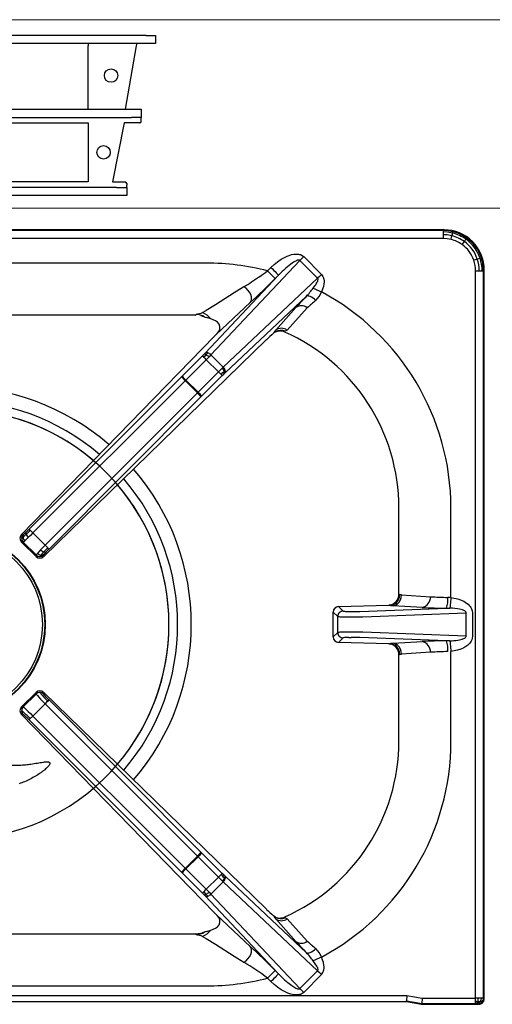
# Model space of a CAD drawing. Units: millimetres. Extents: x -62153 to -59381, y -20588 to -16667.
# Drawn here: x -61296 to -61120, y -18759 to -18393 of the extents above; entities that cross this region are included whole.
import ezdxf

# ---------------------------------------------------------------- set-up
doc = ezdxf.new("R2010")
doc.units = ezdxf.units.MM

# ---------------------------------------------------------------- blocks, each defined once
blk = doc.blocks.new('A$C3E084B28')
at = {"color": 7, "linetype": 'Continuous'}
for p, q in [((671.5, -5.85), (128.4, -5.85)), ((671.5, -5.85), (674.95, -5.85)), ((674.95, -5.85), (674.95, -8.85)), ((671.5, -8.85), (128.4, -8.85)), ((649.95, -8.85), (649.95, -9.65)), ((649.95, -33.25), (649.95, -9.65)), ((667.81, -9.65), (663.64, -33.25)), ((674.95, -8.85), (671.5, -8.85)), ((133.86, -33.25), (666.04, -33.25)), ((133.86, -36.25), (666.04, -36.25)), ((666.04, -33.25), (669.65, -33.25)), ((669.65, -36.25), (666.04, -36.25)), ((669.65, -33.25), (669.65, -36.25)), ((669.65, -37.05), (669.65, -36.25)), ((149.95, -38.25), (649.95, -38.25)), ((649.95, -38.25), (649.95, -60.25)), ((663.25, -38.25), (658.97, -60.25)), ((669.15, -38.25), (663.25, -38.25)), ((669.65, -37.75), (669.65, -37.05)), ((649.95, -60.25), (149.95, -60.25)), ((658.97, -60.25), (663.75, -60.25)), ((664.25, -60.75), (664.25, -61.45)), ((664.25, -62.25), (664.25, -61.45)), ((660.48, -62.25), (139.42, -62.25)), ((660.48, -65.25), (139.42, -65.25)), ((660.48, -62.25), (664.25, -62.25)), ((664.25, -65.25), (660.48, -65.25)), ((664.25, -62.25), (664.25, -65.25))]:
    blk.add_line(p, q, dxfattribs=at)
for centre in [(658.45, -20.75), (655.65, -49.25)]:
    blk.add_circle(centre, 2.5, dxfattribs=at)
for centre, radius, start, end in [((670.37, -9.69), 2.56, 160.8776, 179.1061), ((669.15, -37.75), 0.5, 270, 0), ((663.75, -60.75), 0.5, 0, 90)]:
    blk.add_arc(centre, radius, start, end, dxfattribs=at)
blk = doc.blocks.new('A$C68A00CED')
at = {"color": 7, "linetype": 'Continuous'}
for p, q in [((182.08, 146.5), (-182.08, 146.5)), ((181.84, 146.26), (-181.84, 146.26)), ((181.84, 146.26), (182.08, 146.5)), ((181.84, 145.76), (181.84, 146.26)), ((181.84, 143.27), (-181.84, 143.27)), ((181.84, 144.68), (181.84, 145.76)), ((181.84, 143.27), (181.84, 144.68)), ((129.97, 136.56), (136.57, 129.97)), ((93.75, 134.16), (9.93, 134.16)), ((95.55, 100.08), (128.56, 135.15)), ((116.57, 131.27), (117.82, 132.52)), ((135.15, 128.56), (128.56, 135.15)), ((93.43, 100.78), (120.64, 129.69)), ((135.15, 128.56), (100.08, 95.55)), ((120.64, 129.69), (119.39, 128.44)), ((193.77, -138.67), (193.77, 131.34)), ((196.76, 131.34), (197, 131.58)), ((196.76, -138.77), (196.76, 131.34)), ((197, -139.01), (197, 131.58)), ((130.97, 121.84), (100.78, 93.43)), ((97.62, 107.84), (110.06, 119.48)), ((119.68, 109.31), (127.07, 117.65)), ((123.78, 109.28), (131.28, 117.56)), ((127.09, 117.67), (127.07, 117.65)), ((131.29, 117.57), (131.28, 117.56)), ((89.65, 114.81), (11.28, 114.81)), ((89.65, 114.81), (90.09, 115.12)), ((89.7, 114.81), (89.65, 114.81)), ((89.77, 114.83), (89.7, 114.81)), ((93.17, 114.14), (91.87, 114.55)), ((92.44, 115.79), (93.75, 116.6)), ((93.42, 114.05), (93.17, 114.14)), ((93.42, 114.05), (93.89, 113.91)), ((95.47, 113.43), (93.89, 113.91)), ((25.2, 33.41), (96.86, 107.05)), ((96.97, 107.17), (96.86, 107.05)), ((97.62, 107.84), (96.97, 107.17)), ((97.62, 107.84), (97.81, 108.03)), ((119.45, 108.64), (118.74, 108.16)), ((122.97, 108.58), (122.95, 108.59)), ((122.97, 108.58), (123, 108.56)), ((123, 108.56), (123.12, 108.84)), ((116.18, 105.74), (33.42, 25.21)), ((84.83, 92.15), (92.38, 99.71)), ((93, 100.33), (93.43, 100.78)), ((95.55, 100.08), (94.83, 99.33)), ((95.55, 100.08), (100.08, 95.55)), ((86.24, 90.74), (93.8, 98.29)), ((98.29, 93.8), (93.8, 98.29)), ((99.77, 95.25), (100.08, 95.55)), ((28.01, 35.4), (84.6, 91.92)), ((84.83, 92.15), (84.6, 91.92)), ((98.29, 93.8), (90.74, 86.24)), ((99.71, 92.38), (92.15, 84.83)), ((100.59, 93.25), (100.78, 93.43)), ((29.41, 33.97), (85.99, 90.49)), ((85.99, 90.49), (86.24, 90.74)), ((86.24, 90.74), (90.74, 86.24)), ((90.49, 85.99), (33.97, 29.41)), ((91.92, 84.6), (35.4, 28.01)), ((90.74, 86.24), (90.49, 85.99)), ((91.92, 84.6), (92.15, 84.83)), ((165.31, 11.28), (165.31, 43.25)), ((184.66, 10.07), (184.66, 43.25)), ((25.2, 33.41), (25.81, 33.42)), ((33.97, 29.41), (29.41, 33.97)), ((25.24, 30.59), (25.81, 30.59)), ((25.24, 30.59), (25.35, 30.48)), ((30.59, 25.25), (25.36, 30.48)), ((30.59, 25.81), (25.81, 30.59)), ((30.59, 25.24), (30.59, 25.81)), ((33.42, 25.81), (33.42, 25.21)), ((165.31, 11.28), (165.62, 11.16)), ((165.69, 11.12), (165.62, 11.16)), ((166.29, 10.98), (177, 10.32)), ((184.66, 9.97), (183.48, 10.07)), ((184.66, 9.97), (184.66, 10.07)), ((140.94, 4.63), (142.61, 2.97)), ((140.94, -4.63), (140.94, 4.63)), ((142.89, 6.68), (161.58, 7.2)), ((142.89, 6.68), (144.6, 4.97)), ((144.6, 4.96), (144.6, 4.97)), ((146.74, 4.83), (147.6, 4.82)), ((147.6, 4.82), (150.76, 4.82)), ((150.76, 4.82), (182.99, 6.08)), ((151.94, 2.83), (190.28, 4.32)), ((161.66, 7.17), (161.58, 7.2)), ((161.66, 7.17), (161.83, 7.13)), ((173.95, 6.33), (163.23, 6.99)), ((182.99, 6.08), (184.23, 6.07)), ((190.28, -4.32), (190.28, 4.32)), ((192.63, 4.32), (192.63, -4.32)), ((142.61, -2.97), (142.61, 2.97)), ((142.61, 2.97), (142.61, 2.97)), ((147.6, 2.82), (150.76, 2.83)), ((150.76, 2.83), (151.94, 2.83)), ((140.94, -4.63), (142.61, -2.97)), ((142.61, -2.97), (142.61, -2.97)), ((150.76, -2.83), (147.6, -2.82)), ((151.94, -2.83), (150.76, -2.83)), ((190.28, -4.32), (151.94, -2.83)), ((144.6, -4.97), (142.89, -6.68)), ((161.58, -7.2), (142.89, -6.68)), ((144.6, -4.96), (144.6, -4.97)), ((146.74, -4.83), (147.6, -4.82)), ((150.76, -4.82), (147.6, -4.82)), ((182.99, -6.08), (150.76, -4.82)), ((161.58, -7.2), (161.66, -7.17)), ((161.66, -7.17), (161.83, -7.13)), ((163.23, -6.99), (173.95, -6.33)), ((184.24, -6.07), (182.99, -6.08)), ((177, -10.32), (166.29, -10.98)), ((184.66, -10.07), (184.66, -9.97)), ((184.66, -43.25), (184.66, -10.07)), ((165.62, -11.16), (165.31, -11.28)), ((165.31, -43.25), (165.31, -11.28)), ((165.62, -11.16), (165.69, -11.12)), ((25.36, -30.48), (30.59, -25.25)), ((30.59, -25.24), (30.59, -25.81)), ((33.42, -25.21), (33.42, -25.81)), ((116.18, -105.74), (33.42, -25.21)), ((30.59, -25.81), (25.81, -30.59)), ((35.4, -28.01), (91.92, -84.6)), ((25.24, -30.59), (25.36, -30.48)), ((25.24, -30.59), (25.81, -30.59)), ((29.41, -33.97), (33.97, -29.41)), ((33.97, -29.41), (90.49, -85.99)), ((96.86, -107.05), (25.2, -33.41)), ((25.2, -33.41), (25.81, -33.42)), ((84.6, -91.92), (28.01, -35.4)), ((85.99, -90.49), (29.41, -33.97)), ((90.74, -86.24), (86.24, -90.74)), ((90.49, -85.99), (90.74, -86.24)), ((90.74, -86.24), (98.29, -93.8)), ((92.15, -84.83), (91.92, -84.6)), ((92.15, -84.83), (99.71, -92.38)), ((85.99, -90.49), (86.24, -90.74)), ((86.24, -90.74), (93.8, -98.29)), ((84.6, -91.92), (84.83, -92.15)), ((92.38, -99.71), (84.83, -92.15)), ((93.8, -98.29), (98.29, -93.8)), ((100.78, -93.43), (100.59, -93.25)), ((100.78, -93.43), (130.97, -121.84)), ((100.08, -95.55), (95.55, -100.08)), ((99.77, -95.25), (100.08, -95.55)), ((100.08, -95.55), (135.15, -128.56)), ((93, -100.33), (93.43, -100.78)), ((120.64, -129.69), (93.43, -100.78)), ((94.83, -99.33), (95.55, -100.08)), ((95.55, -100.08), (128.56, -135.15)), ((96.86, -107.05), (96.97, -107.17)), ((96.97, -107.17), (97.62, -107.84)), ((110.06, -119.48), (97.62, -107.84)), ((97.62, -107.84), (97.81, -108.03)), ((119.45, -108.64), (118.74, -108.16)), ((119.68, -109.31), (127.07, -117.65)), ((123, -108.56), (122.96, -108.58)), ((123.12, -108.84), (123, -108.56)), ((131.28, -117.56), (123.78, -109.28)), ((11.28, -114.81), (89.65, -114.81)), ((90.09, -115.12), (89.65, -114.81)), ((89.65, -114.81), (89.7, -114.81)), ((89.7, -114.81), (89.77, -114.81)), ((89.7, -114.81), (89.77, -114.82)), ((91.87, -114.55), (93.17, -114.14)), ((92.44, -115.79), (93.75, -116.6)), ((93.17, -114.14), (93.42, -114.05)), ((93.89, -113.91), (93.42, -114.05)), ((93.89, -113.91), (95.47, -113.43)), ((127.09, -117.67), (127.07, -117.65)), ((131.29, -117.57), (131.28, -117.56)), ((117.82, -132.52), (116.57, -131.27)), ((119.39, -128.44), (120.64, -129.69)), ((128.56, -135.15), (135.15, -128.56)), ((136.57, -129.97), (129.97, -136.56)), ((10.07, -134.16), (93.75, -134.16)), ((10.07, -137.67), (168.31, -137.67)), ((168.31, -137.67), (173.98, -138.67)), ((173.98, -138.67), (193.77, -138.67)), ((194.66, -138.68), (193.77, -138.67)), ((193.77, -140.01), (193.77, -138.67)), ((196.76, -138.77), (197, -139.01)), ((-168.1, -140), (168.1, -140)), ((168.1, -140), (168.13, -139.66)), ((168.1, -140), (173.77, -141)), ((168.13, -139.66), (173.8, -140.66)), ((173.8, -140.66), (173.77, -141)), ((173.77, -141), (195.01, -141)), ((173.8, -140.66), (193.77, -140.66)), ((193.77, -140.66), (193.77, -140.01)), ((193.77, -140.66), (194.07, -140.67)), ((195.01, -141), (194.77, -140.76))]:
    blk.add_line(p, q, dxfattribs=at)
at = {"color": 7, "linetype": 'Continuous', "flags": 128}
for points in [[(185.39, 145.82), (183.66, 146.14), (181.84, 146.26)], [(185.27, 145.32), (183.36, 145.67), (181.84, 145.76)], [(185.02, 144.28), (183.25, 144.6), (181.84, 144.68)], [(184.69, 142.93), (183.25, 143.19), (181.84, 143.27)], [(184.69, 142.93), (184.86, 143.63), (185.02, 144.28)], [(185.02, 144.28), (185.16, 144.86), (185.27, 145.32)], [(185.27, 145.32), (185.35, 145.65), (185.39, 145.82)], [(189.63, 142.14), (189.97, 142.62), (190.25, 143.01)], [(190.25, 143.01), (190.45, 143.28), (190.56, 143.44)], [(188.83, 141.03), (189.24, 141.6), (189.63, 142.14)], [(117.82, 132.52), (119.03, 133.65), (120.27, 134.65), (121.61, 135.57), (123.04, 136.38), (123.82, 136.74), (124.58, 137.04), (125.44, 137.3), (126.25, 137.47), (126.85, 137.53), (127.48, 137.54), (128.09, 137.48), (128.43, 137.41), (128.75, 137.31), (129.07, 137.19), (129.56, 136.91), (129.97, 136.56)], [(128.56, 135.15), (128.49, 135.21), (128.41, 135.25), (128.2, 135.3), (127.98, 135.28), (127.72, 135.23), (127.25, 135.05), (126.67, 134.76), (126.23, 134.49), (125.73, 134.17), (125.18, 133.77), (124.58, 133.31), (123.97, 132.81), (123.3, 132.24), (122.57, 131.58), (122.03, 131.07), (121.38, 130.45), (120.64, 129.69)], [(128.56, 135.15), (128.72, 135.31), (128.89, 135.48), (129.07, 135.65), (129.24, 135.83), (129.42, 136.01), (129.61, 136.19), (129.79, 136.38), (129.97, 136.56)], [(193.13, 135.23), (193.8, 135.46), (194.44, 135.68)], [(194.44, 135.68), (195, 135.87), (195.45, 136.03)], [(195.45, 136.03), (195.77, 136.14), (195.94, 136.19)], [(117.82, 132.52), (118.35, 131.98), (118.87, 131.47), (119.34, 130.99), (119.77, 130.57), (120.12, 130.22), (120.39, 129.95), (120.56, 129.77), (120.64, 129.69)], [(119.39, 128.44), (119.31, 128.52), (119.14, 128.7), (118.87, 128.97), (118.52, 129.32), (118.09, 129.74), (117.62, 130.22), (117.1, 130.73), (116.57, 131.27)], [(133.53, 124.86), (133.86, 125.3), (134.16, 125.72), (134.42, 126.11), (134.65, 126.48), (134.84, 126.82), (135.02, 127.18), (135.16, 127.5), (135.25, 127.79), (135.29, 128.05), (135.29, 128.26), (135.24, 128.43), (135.2, 128.5), (135.15, 128.56)], [(136.57, 129.97), (135.83, 129.24), (135.15, 128.56)], [(136.57, 129.97), (137.12, 129.2), (137.26, 128.9), (137.37, 128.57), (137.46, 128.22), (137.54, 127.64), (137.55, 127.07), (137.5, 126.5), (137.29, 125.44), (136.99, 124.44), (136.58, 123.47)], [(193.77, 131.34), (194.5, 131.34), (195.18, 131.34)], [(195.18, 131.34), (195.78, 131.34), (196.26, 131.34)], [(196.26, 131.34), (196.59, 131.34), (196.76, 131.34)], [(107.75, 125.32), (104.16, 123.08), (100.63, 120.89), (97.16, 118.73), (93.75, 116.6)], [(110.06, 119.48), (110.43, 120.07), (110.59, 120.8), (110.54, 121.62), (110.3, 122.48), (109.87, 123.33), (109.27, 124.12), (108.55, 124.8), (107.75, 125.32)], [(133.53, 124.86), (134.11, 124.6), (134.85, 124.27), (135.7, 123.88), (136.58, 123.47)], [(134.5, 120.33), (133.99, 120.76), (133.46, 121.15), (132.92, 121.48), (132.4, 121.74), (131.93, 121.91), (131.52, 121.98), (131.2, 121.95), (130.97, 121.84)], [(119.44, 108.64), (120.3, 108.93), (121.21, 109)], [(123.78, 109.28), (123.31, 109.01), (123.12, 108.84)], [(92.38, 99.71), (92.93, 100.26), (93, 100.33)], [(92.38, 99.71), (92.42, 99.67), (92.51, 99.58), (92.65, 99.44), (92.82, 99.27)], [(93.72, 100.18), (93.23, 99.67), (92.82, 99.27)], [(92.82, 99.27), (93.03, 99.06), (93.27, 98.82), (93.53, 98.56), (93.8, 98.29)], [(94.35, 100.84), (94.01, 100.48), (93.72, 100.18)], [(94.83, 99.33), (94.32, 98.82), (93.8, 98.29)], [(98.29, 93.8), (99.04, 94.53), (99.77, 95.25)], [(100.56, 94.09), (100.24, 94.67), (99.77, 95.25)], [(84.83, 92.15), (84.96, 92.02), (85.27, 91.71), (85.72, 91.26), (86.24, 90.74)], [(98.29, 93.8), (98.56, 93.53), (98.82, 93.27), (99.06, 93.03), (99.27, 92.82)], [(99.27, 92.82), (100, 93.55), (100.56, 94.09)], [(99.27, 92.82), (99.44, 92.65), (99.58, 92.51), (99.67, 92.42), (99.71, 92.38)], [(99.71, 92.38), (100.26, 92.93), (100.59, 93.25)], [(100.56, 94.09), (100.72, 94.24), (100.84, 94.36)], [(100.59, 93.25), (100.69, 93.59), (100.56, 94.09)], [(90.74, 86.24), (91.26, 85.72), (91.71, 85.27), (92.02, 84.96), (92.15, 84.83)], [(26.93, 33.48), (26.23, 32.82), (25.78, 32.42)], [(26.98, 34.4), (26.54, 33.99), (26.19, 33.68)], [(29.41, 33.97), (28.53, 33.1), (27.7, 32.29)], [(28.44, 34.95), (28.13, 35.27), (28.01, 35.4)], [(26.4, 31.08), (26, 30.72), (25.81, 30.59)], [(27.7, 32.29), (26.98, 31.61), (26.4, 31.08)], [(33.97, 29.41), (33.1, 28.53), (32.29, 27.7)], [(31.08, 26.4), (30.72, 26), (30.59, 25.81)], [(32.29, 27.7), (31.61, 26.98), (31.08, 26.4)], [(32.42, 25.78), (32.95, 26.37), (33.48, 26.93)], [(34.4, 26.98), (33.99, 26.54), (33.69, 26.19)], [(35.4, 28.01), (35.27, 28.13), (34.95, 28.44)], [(166.29, 10.98), (165.95, 11.04), (165.69, 11.12)], [(163.63, 7.72), (162.68, 7.31), (161.66, 7.17)], [(163.23, 6.99), (164, 7.15), (164.73, 7.57)], [(163.75, 7.68), (163.67, 7.7), (163.63, 7.72)], [(164.73, 7.57), (164.07, 7.63), (163.75, 7.68)], [(184.66, 9.97), (184.59, 9.33), (184.52, 8.67), (184.46, 8.04), (184.39, 7.45), (184.34, 6.95), (184.3, 6.54), (184.26, 6.25), (184.24, 6.07)], [(184.66, 9.97), (185.66, 9.83), (186.61, 9.64), (187.56, 9.38), (188.5, 9.04), (189.37, 8.63), (189.95, 8.3), (190.47, 7.96), (191, 7.53), (191.47, 7.06), (191.8, 6.67), (192.07, 6.26), (192.29, 5.84), (192.54, 5.1), (192.63, 4.32)], [(143.2, 4.38), (143.19, 4.38), (143.19, 4.38)], [(190.28, 4.32), (190.27, 4.45), (190.22, 4.58), (190.15, 4.7), (190.04, 4.83), (189.79, 5.03), (189.44, 5.22), (188.95, 5.41), (188.42, 5.57), (187.85, 5.7), (187.03, 5.85), (186.08, 5.96), (185.24, 6.03), (184.24, 6.07)], [(144.16, 2.86), (145.12, 2.84), (146.16, 2.83)], [(146.16, 2.83), (146.88, 2.82), (147.6, 2.82)], [(146.16, -2.83), (145.12, -2.84), (144.16, -2.86)], [(147.6, -2.82), (146.88, -2.82), (146.16, -2.83)], [(143.19, -4.38), (143.19, -4.38), (143.2, -4.38)], [(161.66, -7.17), (162.68, -7.31), (163.63, -7.72)], [(163.75, -7.68), (162.82, -7.27), (161.83, -7.13)], [(164.73, -7.57), (164, -7.15), (163.23, -6.99)], [(184.24, -6.07), (185.05, -6.04), (185.76, -5.99), (186.48, -5.92), (187.2, -5.82), (187.84, -5.71), (188.32, -5.6), (188.75, -5.48), (189.12, -5.35), (189.44, -5.22), (189.79, -5.03), (190.04, -4.83), (190.22, -4.58), (190.27, -4.45), (190.28, -4.32)], [(184.24, -6.07), (184.26, -6.25), (184.3, -6.54), (184.34, -6.95), (184.39, -7.45), (184.46, -8.04), (184.52, -8.67), (184.59, -9.33), (184.66, -9.97)], [(192.63, -4.32), (192.55, -5.04), (192.34, -5.73), (192.13, -6.17), (191.86, -6.6), (191.52, -7.01), (190.88, -7.64), (190.14, -8.19), (189.37, -8.63), (188.27, -9.13), (187.07, -9.52), (185.9, -9.79), (184.66, -9.97)], [(163.75, -7.68), (163.67, -7.7), (163.63, -7.72)], [(164.73, -7.57), (164.07, -7.63), (163.75, -7.68)], [(165.69, -11.12), (165.95, -11.04), (166.29, -10.98)], [(30.59, -25.81), (30.72, -26), (31.08, -26.4)], [(31.08, -26.4), (31.61, -26.98), (32.29, -27.7)], [(32.29, -27.7), (33.1, -28.53), (33.97, -29.41)], [(32.42, -25.78), (32.95, -26.37), (33.48, -26.93)], [(34.4, -26.98), (33.99, -26.54), (33.69, -26.19)], [(34.95, -28.44), (34.5, -28.88), (33.97, -29.41)], [(35.4, -28.01), (35.27, -28.13), (34.95, -28.44), (34.95, -28.44)], [(26.93, -33.48), (26.23, -32.82), (25.78, -32.42)], [(25.81, -30.59), (26, -30.72), (26.4, -31.08)], [(26.4, -31.08), (26.98, -31.61), (27.7, -32.29)], [(27.7, -32.29), (28.53, -33.1), (29.41, -33.97)], [(26.98, -34.4), (26.54, -33.99), (26.19, -33.68)], [(92.15, -84.83), (92.02, -84.96), (91.71, -85.27), (91.26, -85.72), (90.74, -86.24)], [(86.24, -90.74), (85.72, -91.26), (85.27, -91.71), (84.96, -92.02), (84.83, -92.15)], [(99.27, -92.82), (99.06, -93.03), (98.82, -93.27), (98.56, -93.53), (98.29, -93.8)], [(99.77, -95.25), (99.04, -94.53), (98.29, -93.8)], [(99.71, -92.38), (99.67, -92.42), (99.58, -92.51), (99.44, -92.65), (99.27, -92.82)], [(99.27, -92.82), (100, -93.55), (100.56, -94.09)], [(100.59, -93.25), (100.26, -92.93), (99.71, -92.38)], [(100.56, -94.09), (100.24, -94.67), (99.77, -95.25)], [(100.59, -93.25), (100.69, -93.59), (100.56, -94.09)], [(100.56, -94.09), (100.72, -94.24), (100.84, -94.36)], [(92.82, -99.27), (93.03, -99.06), (93.27, -98.82), (93.53, -98.56), (93.8, -98.29)], [(93.8, -98.29), (94.32, -98.82), (94.83, -99.33)], [(92.38, -99.71), (92.42, -99.67), (92.51, -99.58), (92.65, -99.44), (92.82, -99.27)], [(93, -100.33), (92.93, -100.26), (92.38, -99.71)], [(93.72, -100.18), (93.23, -99.67), (92.82, -99.27)], [(94.35, -100.84), (94.01, -100.48), (93.72, -100.18)], [(123.78, -109.28), (123.31, -109.01), (123.12, -108.84)], [(89.77, -114.81), (90.77, -114.74), (91.87, -114.55)], [(93.75, -116.6), (97.16, -118.73), (100.63, -120.89), (104.16, -123.08), (107.75, -125.32)], [(107.75, -125.32), (108.55, -124.8), (109.27, -124.12), (109.87, -123.33), (110.3, -122.48), (110.54, -121.62), (110.59, -120.8), (110.43, -120.07), (110.06, -119.48)], [(130.97, -121.84), (131.2, -121.95), (131.52, -121.98), (131.93, -121.91), (132.4, -121.74), (132.92, -121.48), (133.46, -121.15), (133.99, -120.76), (134.5, -120.33)], [(136.58, -123.47), (135.7, -123.88), (134.85, -124.27), (134.11, -124.6), (133.53, -124.86)], [(136.57, -129.97), (137.12, -129.2), (137.46, -128.22), (137.54, -127.64), (137.55, -127.07), (137.5, -126.5), (137.29, -125.44), (136.99, -124.44), (136.58, -123.47)], [(135.15, -128.56), (135.2, -128.5), (135.24, -128.43), (135.29, -128.26), (135.29, -128.05), (135.25, -127.79), (135.16, -127.5), (135.02, -127.18), (134.84, -126.82), (134.29, -125.92), (133.53, -124.86)], [(116.57, -131.27), (117.1, -130.73), (117.62, -130.22), (118.09, -129.74), (118.52, -129.32), (118.87, -128.97), (119.14, -128.7), (119.31, -128.52), (119.39, -128.44)], [(120.64, -129.69), (120.56, -129.77), (120.39, -129.95), (120.12, -130.22), (119.77, -130.57), (119.34, -130.99), (118.87, -131.47), (118.35, -131.98), (117.82, -132.52)], [(120.64, -129.69), (121.28, -130.35), (121.85, -130.91), (122.35, -131.38), (122.89, -131.87), (123.49, -132.41), (124.06, -132.89), (124.58, -133.31), (125.06, -133.68), (125.52, -134.02), (125.94, -134.31), (126.32, -134.55), (126.67, -134.76), (127.07, -134.97), (127.42, -135.12), (127.72, -135.23), (127.98, -135.28), (128.2, -135.3), (128.41, -135.25), (128.49, -135.21), (128.56, -135.15)], [(135.15, -128.56), (135.83, -129.24), (136.57, -129.97)], [(129.97, -136.56), (129.71, -136.8), (129.4, -137.01), (129.07, -137.19), (128.75, -137.31), (128.43, -137.41), (128.09, -137.48), (127.48, -137.54), (126.85, -137.53), (126.25, -137.47), (125.16, -137.22), (124.07, -136.84), (123.04, -136.38), (121.61, -135.57), (120.27, -134.65), (119.03, -133.65), (117.82, -132.52)], [(129.97, -136.56), (129.79, -136.38), (129.61, -136.19), (129.42, -136.01), (129.24, -135.83), (129.07, -135.65), (128.89, -135.48), (128.72, -135.31), (128.56, -135.15)], [(168.31, -137.67), (168.27, -138.12), (168.23, -138.5), (168.19, -139.01), (168.15, -139.47), (168.13, -139.66)], [(173.98, -138.67), (173.94, -139.12), (173.91, -139.5), (173.86, -140.01), (173.82, -140.47), (173.8, -140.66)], [(194.66, -138.68), (194.59, -139.4), (194.46, -140.02)], [(195.87, -138.7), (195.29, -138.69), (194.66, -138.68)], [(195.87, -138.7), (195.74, -139.43), (195.43, -140.06)], [(194.46, -140.02), (194.08, -140.01), (193.77, -140.01)], [(194.46, -140.02), (194.28, -140.46), (194.07, -140.67)], [(195.43, -140.06), (194.92, -140.03), (194.46, -140.02)], [(195.43, -140.06), (194.99, -140.5), (194.47, -140.69)], [(194.47, -140.69), (194.67, -140.72), (194.77, -140.76)]]:
    blk.add_lwpolyline(points, dxfattribs=at)
at = {"color": 7, "linetype": 'Continuous'}
for centre, radius, start, end in [((182.11, 131.61), 14.89, 359.8969, 90.1031), ((181.87, 131.35), 11.92, 54.2594, 76.3116), ((181.76, 131.23), 13.45, 54.196, 75.993), ((181.73, 131.2), 14.56, 54.1746, 75.9363), ((181.83, 131.32), 14.94, 54.2156, 76.1956), ((181.7, 131.21), 14.57, 19.2827, 54.0343), ((181.84, 131.34), 14.91, 18.9958, 54.1998), ((181.88, 131.38), 11.89, 18.8937, 54.2283), ((181.73, 131.25), 13.46, 19.2317, 54.0511), ((181.62, 131.26), 13.55, 0.3474, 19.0356), ((181.6, 131.23), 14.65, 0.416, 19.0871), ((181.75, 131.31), 15, 0.1142, 18.9967), ((93.6, 41.62), 92.55, 75.633, 89.9047), ((181.77, 131.34), 12, 359.9814, 18.8941), ((-73.99, 405.73), 334.16, 302.9485, 304.1309), ((-80.14, 326.88), 281.41, 312.5252, 315.1565), ((21.12, 264.98), 164.29, 304.2148, 305.5202), ((109.35, 142.79), 30.1, 315.9006, 323.446), ((242.25, 14.5), 154.61, 136.0309, 138.1455), ((128.79, 126.39), 8.32, 313.2771, 339.454), ((93.47, 43.11), 91.19, 0.0859, 61.7827), ((129.12, 114.83), 3.49, 51.6873, 125.8771), ((129.13, 114.84), 3.49, 51.6141, 125.8339), ((243.24, -9.06), 169.02, 130.0426, 131.4769), ((89.57, 103.98), 10.84, 88.9511, 89.3566), ((81.04, 151.24), 37.24, 284.0642, 287.8315), ((89.9, 109.16), 5.96, 56.6852, 88.1698), ((88.72, 107.84), 8.77, 39.627, 64.9383), ((94.41, 108.25), 5.29, 37.7825, 78.4258), ((96.16, 110.23), 2.74, 306.8732, 27.5274), ((121.7, 106.53), 3.44, 53.0015, 125.9842), ((193.27, 26.8), 110.33, 132.49, 134.3206), ((128.16, 101.43), 11.58, 137.1069, 144.4863), ((121.48, 105.18), 4.01, 65.8156, 120.4139), ((121, 104.24), 4.76, 65.8631, 87.3875), ((93.75, 43.25), 71.56, 0, 65.8717), ((93.23, 99.62), 0.745, 48.4038, 107.859), ((93.94, 99.95), 0.976, 64.9749, 121.6497), ((91.09, 95.61), 5.27, 44.9255, 60.0772), ((93.21, 97.71), 3.33, 45.318, 69.8525), ((97.71, 93.21), 3.33, 20.1713, 44.7061), ((119.45, 124.56), 47.75, 223.1253, 225.5228), ((99.95, 93.94), 0.974, 328.2787, 25.0507), ((0, 0), 124.83, 43.5401, 46.4598), ((124.49, 119.37), 47.65, 224.4751, 226.8779), ((26.65, 32.02), 2.02, 136.2684, 225.2737), ((27.23, 32), 2, 135.1747, 180.0132), ((27.39, 32.6), 1.62, 137.8789, 186.345), ((25.14, 34.75), 1.5, 296.7068, 314.512), ((27.76, 33.9), 0.924, 147.3685, 206.9873), ((-34.77, 98.16), 89.39, 313.6485, 314.9976), ((30.05, 34.64), 3.32, 200.3382, 224.9129), ((-7.67, 71.07), 50.45, 313.373, 315.0089), ((121.29, 125.86), 129.94, 224.3926, 225.0001), ((23.7, 34.58), 2.99, 300.6279, 313.9132), ((27.23, 32), 2, 179.9862, 224.8235), ((28.01, 32.63), 2.23, 185.4291, 224.2321), ((126.11, 121.54), 130.3, 225.0006, 225.6065), ((32, 27.23), 2, 225.176, 270.0136), ((32.63, 28.01), 2.23, 225.7665, 264.5716), ((32, 27.23), 2, 269.9859, 314.8246), ((33.99, 24.15), 2.26, 133.9056, 151.5534), ((34.64, 30.05), 3.32, 225.087, 249.6607), ((32.6, 27.39), 1.62, 263.6537, 312.1495), ((34.76, 25.14), 1.5, 135.5016, 153.2411), ((96.79, -33.43), 87.47, 134.9874, 136.3661), ((33.9, 27.76), 0.923, 242.9891, 302.7224), ((71.13, -7.72), 50.53, 134.9919, 136.6244), ((32.02, 26.66), 2.02, 224.725, 313.7293), ((161.32, 11.19), 3.99, 273.6932, 1.3095), ((161.58, 11.19), 4.03, 300.5048, 359.6062), ((161.61, 11.16), 4.08, 301.5884, 359.4789), ((161.81, 10.96), 4.48, 310.6798, 0.2545), ((161.77, 10.93), 3.81, 270.9784, 301.313), ((173.25, 10.03), 3.77, 280.7594, 4.4726), ((183.79, 103.07), 93, 265.8149, 269.81), ((173.87, 9.21), 9.65, 341.0646, 5.14), ((142.98, 4.64), 2.04, 92.6325, 180.4293), ((144.62, 2.96), 2.01, 135.0433, 179.7772), ((144.61, 2.96), 2, 135.0131, 179.8243), ((144.61, 2.96), 2, 90.2276, 135.039), ((144.61, 2.96), 2, 90.2782, 135.0776), ((145.61, 9.79), 4.93, 258.2438, 269.1573), ((147.24, 42.55), 37.73, 267.4032, 269.2263), ((163.81, 19.93), 12.95, 261.2141, 267.4224), ((183.29, 182.28), 176.2, 266.9614, 269.9035), ((144.15, 14.38), 11.52, 262.3388, 270.0823), ((144.15, -14.38), 11.52, 89.9177, 97.6612), ((144.62, -2.96), 2.01, 180.2228, 224.9567), ((144.61, -2.96), 2, 180.1761, 224.9869), ((142.98, -4.64), 2.04, 179.5676, 267.3706), ((144.61, -2.96), 2, 224.961, 269.7713), ((144.61, -2.96), 2, 224.9211, 269.7232), ((145.54, -9.14), 4.28, 90.0181, 102.5807), ((147.24, -42.43), 37.61, 90.7701, 92.5989), ((161.33, -11.17), 3.98, 358.533, 86.4643), ((163.81, -19.92), 12.95, 92.5772, 98.7866), ((183.29, -182.18), 176.1, 90.0965, 93.0394), ((173.25, -10.03), 3.77, 355.5271, 79.2392), ((173.88, -9.21), 9.63, 354.8531, 18.9617), ((161.58, -11.19), 4.03, 0.394, 59.495), ((161.61, -11.16), 4.08, 0.5344, 58.3985), ((161.81, -10.96), 4.48, 359.7452, 49.3207), ((183.79, -103.08), 93.01, 90.1911, 94.1849), ((32.02, -26.66), 2.01, 46.2311, 135.3094), ((32, -27.23), 2, 89.9865, 134.8244), ((33.99, -24.15), 2.26, 208.4446, 226.0963), ((32, -27.23), 2, 45.1754, 90.0136), ((34.76, -25.14), 1.5, 206.7584, 224.4991), ((96.79, 33.43), 87.47, 223.6339, 225.0126), ((71.08, 7.68), 50.47, 223.3747, 225.0092), ((26.65, -32.02), 2.02, 134.7261, 223.7317), ((27.23, -32), 2, 135.1767, 180.0136), ((23.7, -34.58), 2.99, 46.0868, 59.3721), ((27.23, -32), 2, 179.9863, 224.8258), ((25.14, -34.75), 1.49, 45.4832, 63.2959), ((-34.79, -98.19), 89.43, 45.0025, 46.3511), ((-7.68, -71.09), 50.47, 44.9913, 46.6265), ((35.66, -42.24), 10.26, 134.7593, 138.2313), ((121.33, -125.9), 130, 135, 135.6073), ((93.75, -43.25), 71.56, 294.1283, 0), ((93.69, -43.25), 90.97, 298.1324, 359.9981), ((0, 0), 124.83, 313.5402, 316.4599), ((124.49, -119.37), 47.65, 133.1221, 135.525), ((119.46, -124.57), 47.76, 134.4775, 136.8744), ((97.71, -93.21), 3.33, 315.2931, 339.8292), ((99.95, -93.94), 0.974, 334.9498, 31.7208), ((93.23, -99.62), 0.745, 252.138, 311.5992), ((93.94, -99.95), 0.976, 238.3512, 295.0247), ((91.09, -95.61), 5.27, 299.9221, 315.0746), ((93.21, -97.71), 3.33, 290.147, 314.6823), ((193.27, -26.8), 110.34, 225.6794, 227.51), ((96.03, -110.26), 2.85, 334.2908, 51.3087), ((128.16, -101.43), 11.58, 215.514, 222.8926), ((121.03, -105.39), 3.62, 243.986, 272.8903), ((121.48, -105.18), 4.01, 239.5851, 294.1853), ((121.7, -106.53), 3.44, 234.0163, 306.9977), ((120.99, -104.21), 4.79, 272.6702, 294.2282), ((94.41, -108.25), 5.29, 281.5731, 322.2185), ((89.9, -109.16), 5.96, 271.8309, 303.3137), ((81.04, -151.23), 37.23, 72.168, 75.9361), ((88.78, -107.94), 8.65, 294.9758, 320.6207), ((-80.15, -326.88), 281.41, 44.8436, 47.4748), ((129.12, -114.83), 3.49, 234.1228, 308.3126), ((129.13, -114.84), 3.49, 234.1768, 308.3749), ((239.96, -16.63), 151.49, 221.8327, 223.9909), ((244.5, 10.61), 171.01, 228.5499, 229.9664), ((128.67, -126.47), 8.46, 20.7549, 46.5037), ((109.35, -142.79), 30.1, 36.5537, 44.0993), ((-24.97, -331.55), 245.25, 54.7504, 57.2359), ((93.75, -42.81), 91.35, 270.0007, 284.4659), ((195.77, -146.31), 7.61, 82.5169, 89.1845), ((194.75, -138.74), 2.01, 314.9445, 359.2993), ((193.9, -146.58), 5.91, 84.4464, 88.3905), ((194.74, -138.74), 2.01, 270.6993, 315.0479), ((195.01, -139.01), 1.99, 269.8953, 0.1049), ((195.44, -142.62), 2.56, 73.4314, 90.1915)]:
    blk.add_arc(centre, radius, start, end, dxfattribs=at)
blk = doc.blocks.new('A$C45EA6187')
at = {"color": 7, "linetype": 'Continuous', "lineweight": 30}
for radius in [34, 33.84, 32.96]:
    blk.add_circle((200, -224.52), radius, dxfattribs=at)
at = {"color": 8, "linetype": 'Continuous', "lineweight": 30}
for radius, start, end in [(88.23, 49.1875, 130.8125), (83.15, 49.3958, 130.6042), (79.94, 220.4602, 211.4748), (79.94, 49.5408, 130.4592), (88.23, 319.186, 40.8133), (83.15, 319.3941, 40.6051), (79.94, 319.539, 40.4602)]:
    blk.add_arc((200, -224.52), radius, start, end, dxfattribs=at)
at = {"color": 7, "linetype": 'Continuous', "lineweight": 30}
blk.add_open_spline([(215.93, -276.07), (216.62, -276.2), (218, -276.46), (220.1, -276.67), (222.25, -276.76), (224.42, -276.73), (226.59, -276.58), (228.83, -276.32), (230.99, -275.98), (232.66, -275.7), (233.71, -275.56), (234.27, -275.5), (234.73, -275.49), (235.09, -275.51), (235.37, -275.57), (235.57, -275.67), (235.7, -275.81), (235.74, -275.99), (235.72, -276.18), (235.64, -276.38), (235.52, -276.61), (235.31, -276.93), (234.96, -277.34), (234.44, -277.87), (233.79, -278.45), (233, -279.08), (231.87, -279.9), (230.34, -280.87), (228.42, -281.93), (226.41, -282.88), (225.04, -283.42), (224.38, -283.68)], degree=3, knots=[0, 0, 0, 0, 0.06157, 0.125791, 0.186586, 0.251934, 0.316671, 0.378274, 0.450393, 0.508754, 0.528121, 0.544769, 0.558742, 0.570136, 0.578871, 0.586142, 0.592515, 0.59882, 0.604452, 0.61097, 0.618601, 0.627491, 0.644819, 0.665804, 0.69089, 0.719802, 0.752173, 0.810581, 0.874506, 0.939423, 1, 1, 1, 1], dxfattribs=at)
at = {"color": 3}
blk.add_blockref('A$C68A00CED', (200, -224.52), dxfattribs=at)

msp = doc.modelspace()

# ---------------------------------------------------------------- linework, layer by layer
at = {"color": 7, "linetype": 'Continuous', "lineweight": 15}
for p, q in [((-60720.41, -18393.3), (-61920.41, -18393.3)), ((-60720.41, -18463.26), (-61920.41, -18463.26))]:
    msp.add_line(p, q, dxfattribs=at)

# ---------------------------------------------------------------- block references
for name, p in [('A$C3E084B28', (-61920.41, -18393.3)), ('A$C45EA6187', (-61520.41, -18393.3))]:
    msp.add_blockref(name, p)

doc.saveas('drawing.dxf')
